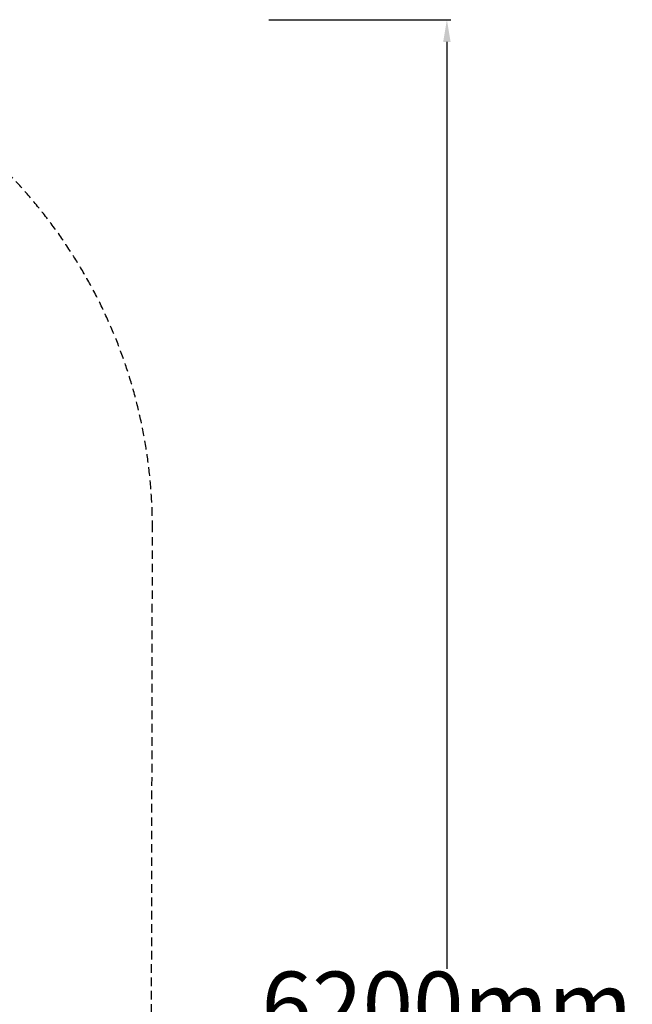
# Model space of a CAD drawing. Units: millimetres. Extents: x -2212 to 8762, y -3955 to 3102.
# Drawn here: x 6835 to 8762, y 5 to 3102 of the extents above; entities that cross this region are included whole.
import ezdxf

# ---------------------------------------------------------------- set-up
doc = ezdxf.new("R2010")
doc.units = ezdxf.units.MM
doc.header["$PDMODE"] = 35
doc.header["$PDSIZE"] = 5
doc.linetypes.add('HIDDENX2', pattern=[1.4, 0.9, -0.5])
doc.layers.add('CN-1059-Fallzone', color=7, linetype='HIDDENX2', lineweight=25)
doc.layers.add('DIM', color=2, linetype='Continuous', lineweight=25)
doc.styles.add('KL2021', font='arial.ttf')
doc.dimstyles.new('KL DIM', dxfattribs={"dimscale": 70, "dimtxt": 3, "dimasz": 1, "dimexe": 0.18, "dimexo": 0.0625, "dimgap": 0.09, "dimtad": 0, "dimtih": 1, "dimtoh": 1, "dimdec": 0, "dimzin": 0, "dimdsep": 46, "dimtxsty": 'KL2021', "dimcen": 0.09, "dimclrt": 256, "dimadec": 0, "dimazin": 0, "dimtfac": 1, "dimtdec": 0, "dimtofl": 0, "dimtmove": 0, "dimatfit": 3, "dimfxl": 8, "dimfxlon": 1, "dimtfillclr": 256, "dimtolj": 1, "dimtzin": 0, "dimarcsym": 0})

# ---------------------------------------------------------------- blocks, each defined once
blk = doc.blocks.new('CN-1059-Slide with Inclined Trapezoid_PLAN')
at = {"layer": 'CN-1059-Fallzone', "ltscale": 30}
blk.add_lwpolyline([(-1578.3, -1202.1), (5222.8, -3036.7, 0.521892), (7247.8, -1366.2), (7253.1, 1499.5, 0.497227), (5221.5, 3043.1), (-1477.4, 1200.8, 0.336139), (-2212.2, 241.7), (-2212.2, -239.2, 0.291377), (-1578.3, -1202.1)], format="xyb", dxfattribs=at)
blk = doc.blocks.new('*D8')
at = {"layer": 'Defpoints', "color": 0, "transparency": 16777216}
for p in [(5640.2, 3102.3), (5640.2, -3097.7), (8179.2, -3097.7)]:
    blk.add_point(p, dxfattribs=at)
at = {"layer": 'DIM', "color": 0, "lineweight": -2, "transparency": 16777216}
for p, q in [((7619.2, 3102.3), (8191.8, 3102.3)), ((8179.2, 3032.3), (8179.2, 115.9)), ((8179.2, -3027.7), (8179.2, -111.2)), ((7619.2, -3097.7), (8191.8, -3097.7))]:
    blk.add_line(p, q, dxfattribs=at)
at = {"layer": 'DIM', "color": 0, "transparency": 16777216}
for points in [[(8167.5, 3032.3), (8190.9, 3032.3), (8179.2, 3102.3)], [(8167.5, -3027.7), (8190.9, -3027.7), (8179.2, -3097.7)]]:
    blk.add_solid(points, dxfattribs=at)
at = {"layer": 'DIM', "transparency": 16777216, "insert": (8179.2, 2.3), "char_height": 210, "attachment_point": 5, "style": 'KL2021'}
blk.add_mtext('\\A1;6200mm', dxfattribs=at)

msp = doc.modelspace()

# ---------------------------------------------------------------- block references
msp.add_blockref('CN-1059-Slide with Inclined Trapezoid_PLAN', (0, 0))

# ---------------------------------------------------------------- dimensions: what is measured, and where the dimension line sits
at = {"layer": 'DIM'}
dim = msp.add_linear_dim(base=(8179.2, -3097.7), p1=(5640.2, 3102.3), p2=(5640.2, -3097.7), angle=90, dimstyle='KL DIM', override={"dimpost": 'mm'}, dxfattribs=at)
dim.commit()
dim.dimension.update_dxf_attribs({"geometry": '*D8', "text_midpoint": (8179.2, 2.3)})

doc.saveas('drawing.dxf')
